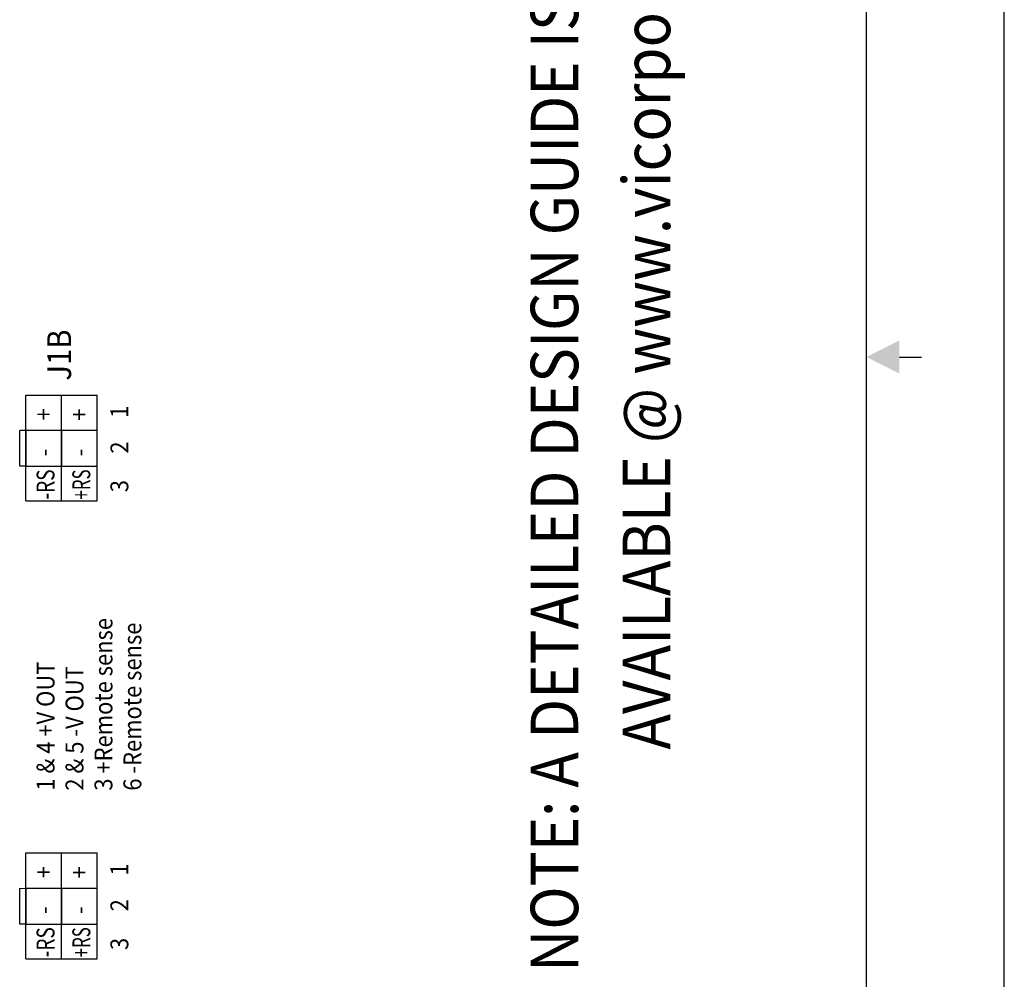
# Model space of a CAD drawing. Extents: x 0 to 68, y 0 to 44.
# Drawn here: x 50.2 to 68, y 10.7 to 28.1 of the extents above; entities that cross this region are included whole.
import ezdxf
from ezdxf.enums import TextEntityAlignment as Align

# ---------------------------------------------------------------- set-up
doc = ezdxf.new("R2010")
doc.units = 0
doc.header["$LTSCALE"] = 1.92
doc.header["$MEASUREMENT"] = 0
doc.layers.get('0').update_dxf_attribs({"linetype": 'CONTINUOUS'})
for name, color, linetype in [('DIM', 1, 'CONTINUOUS'), ('FMT', 3, 'CONTINUOUS'), ('FMT-TXT', 2, 'CONTINUOUS'), ('OUTPUT-VIS', 7, 'CONTINUOUS'), ('TXT', 3, 'CONTINUOUS')]:
    doc.layers.add(name, color=color, linetype=linetype)
doc.styles.add('ROMAND', font='romand', dxfattribs={"width": 0.9, "oblique": 1})
doc.styles.add('ROMANS', font='ROMANS.shx', dxfattribs={"width": 0.9})
doc.styles.add('SI-MECH', font='gdt')

# ---------------------------------------------------------------- blocks, each defined once
blk = doc.blocks.new('STD0000B')
blk.add_line((17, 0), (17, 11))
at = {"color": 7}
for p, q in [((16.375, 0.375), (16.375, 10.625)), ((16.525, 5.5), (16.625, 5.5))]:
    blk.add_line(p, q, dxfattribs=at)
blk.add_solid([(16.375, 5.5), (16.525, 5.575), (16.525, 5.425)])
at = {"color": 7, "style": 'SI-MECH'}
blk.add_attdef('SIZE', text='', height=0.18, dxfattribs=at).set_placement((12.3125, 0.7616), align=Align.MIDDLE)
at = {"layer": 'FMT-TXT', "style": 'SI-MECH'}
for tag, height, p in [('DWG_NO', 0.1, (10.085, 10.74)), ('S', 0.1, (11.235, 10.74)), ('R', 0.1, (11.66, 10.74)), ('NEXT_ASSY5', 0.08, (6.25, 2)), ('USED_ON5', 0.08, (7.5, 2)), ('CONTRACT_NO', 0.12, (11.125, 1.795)), ('NEXT_ASSY4', 0.08, (6.25, 1.75)), ('USED_ON4', 0.08, (7.5, 1.75)), ('NEXT_ASSY3', 0.08, (6.25, 1.5)), ('USED_ON3', 0.08, (7.5, 1.5)), ('TITLE', 0.18, (14.25, 1.315)), ('NEXT_ASSY2', 0.08, (6.25, 1.25)), ('USED_ON2', 0.08, (7.5, 1.25)), ('DDATE', 0.06, (11.875, 1.25)), ('MATERIAL', 0.12, (9.125, 1.1475)), ('NEXT_ASSY1', 0.08, (6.25, 1)), ('USED_ON1', 0.08, (7.5, 1)), ('CDATE', 0.06, (11.875, 1)), ('FINISH', 0.12, (9.125, 0.7725)), ('CAGE_CODE', 0.12, (13.065, 0.765)), ('DWG_NO', 0.12, (14.81, 0.765)), ('REV', 0.12, (16.1875, 0.765)), ('ADATE', 0.06, (11.875, 0.75)), ('DDATE', 0.06, (11.875, 0.5)), ('SCALE', 0.12, (12.7857, 0.5)), ('FILENAME', 0.07, (14.0768, 0.4965)), ('SHEET', 0.12, (15.6684, 0.5))]:
    blk.add_attdef(tag, text='', height=height, dxfattribs=at).set_placement(p, align=Align.MIDDLE)
for tag, p in [('FRAC', (8.3714, 1.555)), ('DECXX', (9.2247, 1.555)), ('ANGLE', (9.7082, 1.555)), ('DECXXX', (9.2247, 1.4388))]:
    blk.add_attdef(tag, p, '', height=0.06, dxfattribs=at)
blk = doc.blocks.new('A$C5A554E0E')
at = {"layer": 'TXT', "style": 'ROMANS', "width": 0.9}
for s, p in [('NOTE: A DETAILED DESIGN GUIDE IS', (-0.0771, 1.0202)), ('AVAILABLE @ www.vicorpower.com', (2.0263, 0.15))]:
    blk.add_text(s, height=0.45, dxfattribs=at).set_placement(p)
blk = doc.blocks.new('A$C31747A2E')
at = {"layer": 'OUTPUT-VIS', "linetype": 'Continuous'}
blk.add_blockref('A$C5A554E0E', (0, 0), dxfattribs=at)

msp = doc.modelspace()

# ---------------------------------------------------------------- linework, layer by layer
at = {"layer": 'TXT', "color": 3}
for p, q in [((50.2669, 19.3941), (50.2669, 21.3122)), ((50.915, 19.3941), (50.915, 21.3122)), ((51.5636, 19.3941), (51.5636, 21.3122)), ((50.915, 20.6679), (50.268, 20.6679)), ((50.268, 20.6679), (50.268, 20.021)), ((50.9166, 20.6679), (50.9166, 20.021)), ((51.5636, 20.6679), (50.9166, 20.6679)), ((50.268, 20.021), (50.915, 20.021)), ((50.9166, 20.021), (51.5636, 20.021)), ((50.2669, 11.1003), (50.2669, 13.0184)), ((50.915, 11.1003), (50.915, 13.0184)), ((51.5636, 11.1003), (51.5636, 13.0184)), ((50.268, 12.3741), (50.268, 11.7272)), ((50.915, 12.3741), (50.268, 12.3741)), ((50.9166, 12.3741), (50.9166, 11.7272)), ((51.5636, 12.3741), (50.9166, 12.3741)), ((50.268, 11.7272), (50.915, 11.7272)), ((50.9166, 11.7272), (51.5636, 11.7272))]:
    msp.add_line(p, q, dxfattribs=at)
at = {"layer": 'TXT'}
for p, q in [((50.2669, 21.3122), (51.5636, 21.3122)), ((50.1585, 20.021), (50.1585, 20.6679)), ((50.268, 20.6679), (50.1585, 20.6679)), ((50.268, 20.021), (50.1585, 20.021)), ((50.2669, 19.3941), (51.5636, 19.3941)), ((50.2669, 13.0184), (51.5636, 13.0184)), ((50.1585, 11.7272), (50.1585, 12.375)), ((50.1585, 12.375), (50.268, 12.3741)), ((50.268, 11.7272), (50.1585, 11.7272)), ((50.2669, 11.1003), (51.5636, 11.1003))]:
    msp.add_line(p, q, dxfattribs=at)

# ---------------------------------------------------------------- block references
at = {"layer": 'DIM', "xscale": 1.915197870293326, "yscale": 1.915197870293326, "zscale": 1.915197870293326, "rotation": 90}
msp.add_blockref('A$C31747A2E', (62.2332, 11.0085), dxfattribs=at)
at = {"layer": 'FMT', "xscale": 4, "yscale": 4, "zscale": 4}
msp.add_blockref('STD0000B', (0, 0), dxfattribs=at)

# ---------------------------------------------------------------- texts
at = {"layer": 'TXT', "color": 3, "style": 'ROMAND', "oblique": 1, "width": 0.9}
msp.add_text('J1B', height=0.432, rotation=90, dxfattribs=at).set_placement((51.0901, 21.5727))
at = {"layer": 'TXT', "color": 3, "style": 'ROMANS', "width": 0.9}
for s, p in [('+', (50.7532, 20.8521)), ('+', (51.4018, 20.8473)), ('1', (52.1269, 20.8988)), ('2', (52.1269, 20.2508)), ('-', (50.7532, 20.2041)), ('-', (51.4018, 20.2041)), ('3', (52.1269, 19.5509)), ('+', (50.7532, 12.5583)), ('+', (51.4018, 12.5535)), ('1', (52.1269, 12.605)), ('2', (52.1269, 11.957)), ('-', (50.7532, 11.9103)), ('-', (51.4018, 11.9103)), ('3', (52.1269, 11.2571))]:
    msp.add_text(s, height=0.3235, rotation=90, dxfattribs=at).set_placement(p)
at = {"layer": 'TXT', "style": 'ROMANS', "width": 0.55125}
for s, p, p2 in [('-RS', (50.7893, 19.4201), (50.7893, 19.9644)), ('+RS', (51.4373, 19.4201), (51.4373, 19.9644)), ('-RS', (50.7893, 11.1263), (50.7893, 11.6706)), ('+RS', (51.4373, 11.1263), (51.4373, 11.6706))]:
    msp.add_text(s, height=0.324, rotation=90, dxfattribs=at).set_placement(p, p2, align=Align.FIT)
at = {"layer": 'TXT', "style": 'ROMANS', "width": 0.9}
for s, p in [('3 +Remote sense', (51.8385, 14.1442)), ('6 -Remote sense', (52.3626, 14.1442)), ('1 & 4 +V OUT', (50.7893, 14.1442)), ('2 & 5 -V OUT', (51.3139, 14.1442))]:
    msp.add_text(s, height=0.324, rotation=90, dxfattribs=at).set_placement(p)

doc.saveas('drawing.dxf')
